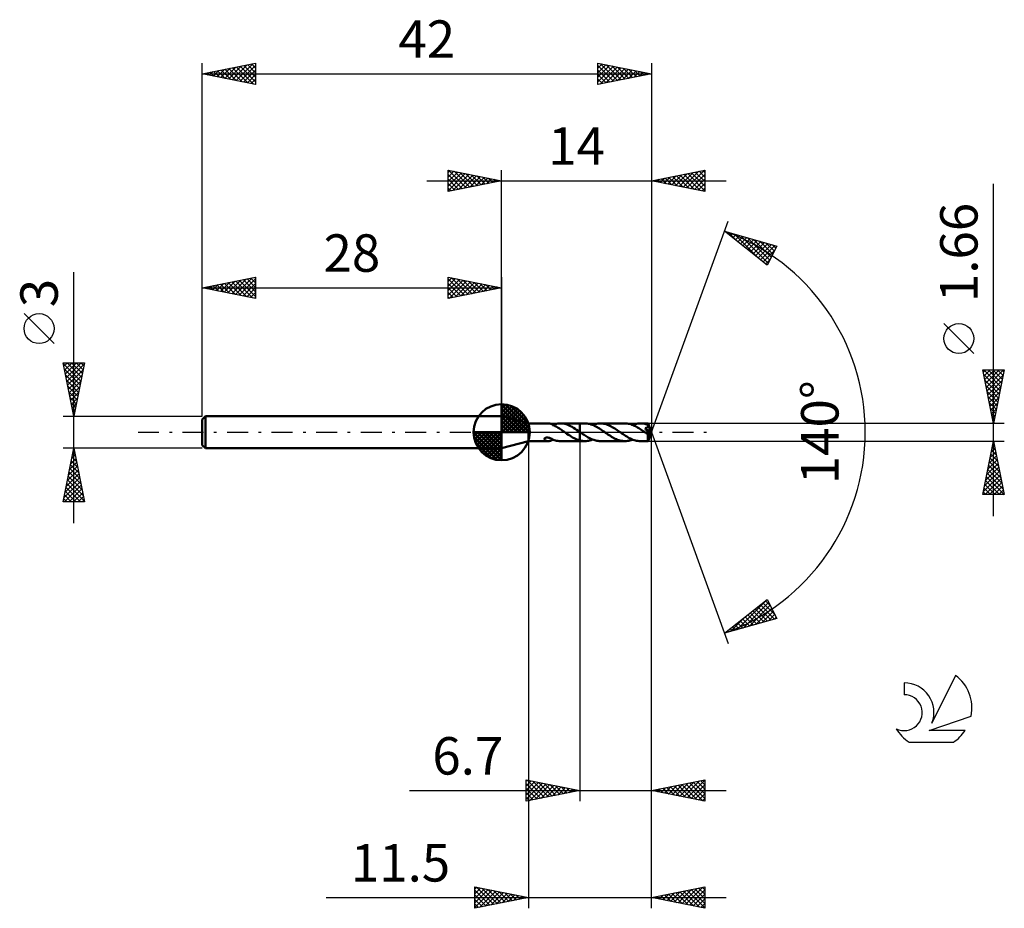
# Model space of a CAD drawing. Units: millimetres. Extents: x -17.1 to 75, y -44.5 to 38.6.
import ezdxf
from ezdxf.enums import TextEntityAlignment as Align

# ---------------------------------------------------------------- set-up
doc = ezdxf.new("R2010")
doc.units = ezdxf.units.MM
doc.header["$LTSCALE"] = 4.9
doc.linetypes.add('LONGDASH_DASH', pattern=[0.85, 0.4, -0.2, 0.05, -0.2])
for name, color, linetype in [('1', 4, 'CONTINUOUS'), ('2', 7, 'CONTINUOUS'), ('4', 2, 'LONGDASH_DASH'), ('CUT', 1, 'CONTINUOUS'), ('NOCUT', 7, 'CONTINUOUS'), ('SK1', 4, 'CONTINUOUS'), ('SK2', 7, 'CONTINUOUS'), ('SK4', 2, 'LONGDASH_DASH'), ('SK6', 5, 'CONTINUOUS')]:
    doc.layers.add(name, color=color, linetype=linetype)
doc.styles.get("Standard").update_dxf_attribs({"font": 'Monospac821 BT'})

msp = doc.modelspace()

# ---------------------------------------------------------------- linework, layer by layer
at = {"layer": '1', "color": 4, "linetype": 'CONTINUOUS', "lineweight": 50}
for p, q in [((30.5, 0.83), (28, 1.5)), ((28, -1.5), (28, 1.5)), ((30.5, 0.83), (32.355, 0.83)), ((30.5, -0.83), (30.5, 0.83)), ((32.394, 0.829), (32.361, 0.83)), ((32.426, 0.826), (32.394, 0.829)), ((32.459, 0.822), (32.426, 0.826)), ((32.491, 0.816), (32.459, 0.822)), ((32.523, 0.809), (32.491, 0.816)), ((32.556, 0.8), (32.523, 0.809)), ((32.588, 0.789), (32.556, 0.8)), ((32.619, 0.777), (32.588, 0.789)), ((32.65, 0.765), (32.619, 0.777)), ((32.681, 0.751), (32.65, 0.765)), ((32.711, 0.736), (32.681, 0.751)), ((32.741, 0.721), (32.711, 0.736)), ((32.771, 0.705), (32.741, 0.721)), ((32.8, 0.688), (32.771, 0.705)), ((32.8, 0.666), (32.8, 0.688)), ((32.8, 0.676), (32.801, 0.676)), ((32.9, 0.622), (32.8, 0.666)), ((32.801, 0.676), (32.801, 0.677)), ((32.801, 0.677), (32.802, 0.677)), ((32.801, 0.677), (32.801, 0.677)), ((32.802, 0.7), (32.915, 0.739)), ((32.802, 0.694), (32.802, 0.7)), ((32.802, 0.688), (32.802, 0.694)), ((32.802, 0.682), (32.802, 0.688)), ((32.802, 0.676), (32.802, 0.682)), ((32.802, 0.677), (32.802, 0.677)), ((32.802, 0.677), (32.802, 0.677)), ((32.802, 0.671), (32.802, 0.676)), ((32.802, 0.665), (32.802, 0.671)), ((32.999, 0.573), (32.9, 0.622)), ((32.915, 0.739), (33.027, 0.771)), ((33.098, 0.521), (32.999, 0.573)), ((33.027, 0.771), (33.138, 0.797)), ((33.196, 0.465), (33.098, 0.521)), ((33.138, 0.797), (33.251, 0.815)), ((33.296, 0.406), (33.196, 0.465)), ((33.251, 0.815), (33.365, 0.826)), ((33.397, 0.344), (33.296, 0.406)), ((33.365, 0.826), (33.479, 0.83)), ((33.5, 0.279), (33.397, 0.344)), ((33.477, 0.83), (35.299, 0.83)), ((33.621, 0.824), (33.479, 0.83)), ((33.602, 0.211), (33.5, 0.279)), ((33.703, 0.142), (33.602, 0.211)), ((33.76, 0.807), (33.621, 0.824)), ((33.803, 0.072), (33.703, 0.142)), ((33.898, 0.778), (33.76, 0.807)), ((33.905, 0), (33.803, 0.072)), ((34.038, 0.739), (33.898, 0.778)), ((33.917, -0.008), (33.905, 0)), ((34.178, 0.69), (34.038, 0.739)), ((34.317, 0.632), (34.178, 0.69)), ((34.453, 0.566), (34.317, 0.632)), ((34.589, 0.493), (34.453, 0.566)), ((34.727, 0.412), (34.589, 0.493)), ((34.866, 0.327), (34.727, 0.412)), ((35.004, 0.237), (34.866, 0.327)), ((35.141, 0.143), (35.004, 0.237)), ((35.277, 0.048), (35.141, 0.143)), ((35.281, 0.045), (35.277, 0.048)), ((35.285, 0.043), (35.281, 0.045)), ((35.288, 0.04), (35.285, 0.043)), ((35.292, 0.038), (35.288, 0.04)), ((35.299, 0.033), (35.292, 0.038)), ((35.299, 0.83), (35.3, 0.831)), ((35.299, 0.033), (35.299, 0.83)), ((35.299, 0.032), (35.299, 0.033)), ((35.3, 0.032), (35.299, 0.032)), ((35.777, 0.831), (35.3, 0.831)), ((35.3, -0.831), (35.3, 0.831)), ((35.401, -0.038), (35.3, 0.033)), ((35.3, 0.032), (35.3, 0.032)), ((35.3, 0.032), (35.3, 0.032)), ((35.3, 0.032), (35.3, 0.032)), ((35.89, 0.827), (35.777, 0.831)), ((36.004, 0.816), (35.89, 0.827)), ((36.118, 0.797), (36.004, 0.816)), ((36.234, 0.771), (36.118, 0.797)), ((36.347, 0.738), (36.234, 0.771)), ((36.46, 0.698), (36.347, 0.738)), ((36.574, 0.651), (36.46, 0.698)), ((36.498, 0.683), (36.616, 0.727)), ((36.688, 0.598), (36.574, 0.651)), ((36.616, 0.727), (36.735, 0.764)), ((36.804, 0.54), (36.688, 0.598)), ((36.735, 0.764), (36.857, 0.793)), ((36.92, 0.477), (36.804, 0.54)), ((36.857, 0.793), (36.979, 0.814)), ((37.035, 0.409), (36.92, 0.477)), ((36.979, 0.814), (37.099, 0.826)), ((37.148, 0.338), (37.035, 0.409)), ((37.099, 0.826), (37.218, 0.831)), ((37.261, 0.264), (37.148, 0.338)), ((37.33, 0.827), (37.218, 0.831)), ((39.517, 0.83), (37.218, 0.831)), ((37.375, 0.187), (37.261, 0.264)), ((37.443, 0.816), (37.33, 0.827)), ((37.491, 0.109), (37.375, 0.187)), ((37.557, 0.797), (37.443, 0.816)), ((37.606, 0.029), (37.491, 0.109)), ((37.67, 0.772), (37.557, 0.797)), ((37.72, -0.05), (37.606, 0.029)), ((37.782, 0.74), (37.67, 0.772)), ((37.893, 0.701), (37.782, 0.74)), ((38.004, 0.656), (37.893, 0.701)), ((38.117, 0.605), (38.004, 0.656)), ((38.231, 0.548), (38.117, 0.605)), ((38.344, 0.487), (38.231, 0.548)), ((38.457, 0.421), (38.344, 0.487)), ((38.569, 0.351), (38.457, 0.421)), ((38.681, 0.279), (38.569, 0.351)), ((38.793, 0.203), (38.681, 0.279)), ((38.907, 0.127), (38.793, 0.203)), ((39.019, 0.05), (38.907, 0.127)), ((39.134, -0.031), (39.019, 0.05)), ((39.63, 0.827), (39.517, 0.83)), ((39.742, 0.816), (39.63, 0.827)), ((39.853, 0.798), (39.742, 0.816)), ((39.963, 0.773), (39.853, 0.798)), ((40.072, 0.741), (39.963, 0.773)), ((40.184, 0.703), (40.072, 0.741)), ((40.293, 0.661), (40.184, 0.703)), ((40.238, 0.683), (40.359, 0.727)), ((40.399, 0.614), (40.293, 0.661)), ((40.359, 0.727), (40.479, 0.763)), ((40.502, 0.563), (40.399, 0.614)), ((40.479, 0.763), (40.599, 0.792)), ((40.605, 0.507), (40.502, 0.563)), ((40.599, 0.792), (40.719, 0.813)), ((40.709, 0.447), (40.605, 0.507)), ((40.814, 0.384), (40.709, 0.447)), ((40.719, 0.813), (40.839, 0.826)), ((40.921, 0.317), (40.814, 0.384)), ((40.839, 0.826), (40.96, 0.83)), ((41.03, 0.247), (40.921, 0.317)), ((41.064, 0.827), (40.96, 0.83)), ((41.69, 0.83), (40.96, 0.83)), ((41.138, 0.174), (41.03, 0.247)), ((41.168, 0.818), (41.064, 0.827)), ((41.244, 0.1), (41.138, 0.174)), ((41.27, 0.802), (41.168, 0.818)), ((41.35, 0.026), (41.244, 0.1)), ((41.374, 0.78), (41.27, 0.802)), ((41.457, -0.049), (41.35, 0.026)), ((41.477, 0.752), (41.374, 0.78)), ((41.409, 0.384), (41.443, 0.39)), ((41.438, 0.343), (41.409, 0.384)), ((41.958, -0.03), (41.409, 0.384)), ((41.466, 0.303), (41.438, 0.343)), ((41.443, 0.39), (41.475, 0.397)), ((41.494, 0.264), (41.466, 0.303)), ((41.475, 0.397), (41.506, 0.406)), ((41.581, 0.719), (41.477, 0.752)), ((41.52, 0.225), (41.494, 0.264)), ((41.506, 0.406), (41.535, 0.415)), ((41.545, 0.188), (41.52, 0.225)), ((41.535, 0.415), (41.563, 0.426)), ((41.569, 0.153), (41.545, 0.188)), ((41.563, 0.426), (41.587, 0.437)), ((41.592, 0.119), (41.569, 0.153)), ((41.685, 0.681), (41.581, 0.719)), ((41.587, 0.437), (41.608, 0.448)), ((41.613, 0.087), (41.592, 0.119)), ((41.608, 0.448), (41.624, 0.459)), ((41.632, 0.056), (41.613, 0.087)), ((41.624, 0.459), (41.636, 0.468)), ((41.65, 0.027), (41.632, 0.056)), ((41.636, 0.468), (41.646, 0.476)), ((41.646, 0.476), (41.653, 0.484)), ((41.667, 0), (41.65, 0.027)), ((41.653, 0.484), (41.66, 0.492)), ((41.66, 0.492), (41.667, 0.5)), ((41.667, 0.5), (41.673, 0.508)), ((41.673, 0.508), (41.678, 0.517)), ((41.678, 0.517), (41.683, 0.527)), ((41.683, 0.527), (41.687, 0.536)), ((41.688, 0.671), (41.685, 0.681)), ((41.687, 0.536), (41.69, 0.546)), ((41.691, 0.66), (41.688, 0.671)), ((41.691, 0.83), (41.69, 0.83)), ((41.69, 0.83), (41.69, 0.83)), ((41.69, 0.546), (41.693, 0.556)), ((41.691, 0.829), (41.691, 0.83)), ((41.691, 0.83), (41.691, 0.83)), ((41.691, 0.83), (41.691, 0.83)), ((41.692, 0.826), (41.691, 0.829)), ((42, 0), (41.691, 0.829)), ((41.691, 0.829), (41.691, 0.829)), ((41.693, 0.65), (41.691, 0.66)), ((41.691, -0.829), (42, 0)), ((41.693, 0.821), (41.692, 0.826)), ((41.693, 0.814), (41.693, 0.821)), ((41.694, 0.805), (41.693, 0.814)), ((41.695, 0.639), (41.693, 0.65)), ((41.693, 0.556), (41.695, 0.566)), ((41.695, 0.795), (41.694, 0.805)), ((41.696, 0.782), (41.695, 0.795)), ((41.697, 0.628), (41.695, 0.639)), ((41.695, 0.566), (41.697, 0.576)), ((41.696, 0.768), (41.696, 0.782)), ((41.697, 0.753), (41.696, 0.768)), ((41.698, 0.736), (41.697, 0.753)), ((41.698, 0.618), (41.697, 0.628)), ((41.697, 0.576), (41.698, 0.587)), ((42, 0), (41.698, 0.736)), ((41.698, 0.68), (41.698, 0.736)), ((41.821, 0.375), (41.698, 0.68)), ((41.698, 0.607), (41.698, 0.618)), ((41.698, 0.597), (41.698, 0.607)), ((41.698, 0.587), (41.698, 0.597)), ((41.875, 0.238), (41.821, 0.375)), ((41.905, 0.159), (41.875, 0.238)), ((41.924, 0.107), (41.905, 0.159)), ((41.936, 0.07), (41.924, 0.107)), ((41.945, 0.041), (41.936, 0.07)), ((41.951, 0.018), (41.945, 0.041)), ((41.951, 0.01), (41.949, 0.018)), ((42, 0), (41.949, 0.018)), ((41.949, 0.018), (41.951, 0.018)), ((42, 0), (41.951, 0.018)), ((41.953, 0.003), (41.951, 0.01)), ((41.954, -0.004), (41.953, 0.003)), ((28, -1.5), (30.5, -0.83)), ((30.5, -0.83), (32.355, -0.83)), ((31.991, -0.638), (31.994, -0.619)), ((31.992, -0.657), (31.991, -0.638)), ((31.997, -0.676), (31.992, -0.657)), ((31.994, -0.619), (32.001, -0.6)), ((32.006, -0.696), (31.997, -0.676)), ((32.001, -0.6), (32.013, -0.582)), ((32.02, -0.714), (32.006, -0.696)), ((32.013, -0.582), (32.03, -0.564)), ((32.036, -0.731), (32.02, -0.714)), ((32.03, -0.564), (32.05, -0.549)), ((32.055, -0.747), (32.036, -0.731)), ((32.05, -0.549), (32.073, -0.535)), ((32.075, -0.761), (32.055, -0.747)), ((32.073, -0.535), (32.098, -0.524)), ((32.098, -0.773), (32.075, -0.761)), ((32.098, -0.524), (32.126, -0.514)), ((32.123, -0.785), (32.098, -0.773)), ((32.149, -0.796), (32.123, -0.785)), ((32.126, -0.514), (32.156, -0.507)), ((32.178, -0.805), (32.149, -0.796)), ((32.156, -0.507), (32.189, -0.501)), ((32.207, -0.813), (32.178, -0.805)), ((32.189, -0.501), (32.225, -0.498)), ((32.238, -0.819), (32.207, -0.813)), ((32.225, -0.498), (32.263, -0.498)), ((32.268, -0.824), (32.238, -0.819)), ((32.303, -0.5), (32.263, -0.498)), ((32.299, -0.828), (32.268, -0.824)), ((32.33, -0.83), (32.299, -0.828)), ((32.346, -0.505), (32.303, -0.5)), ((32.361, -0.83), (32.33, -0.83)), ((32.39, -0.513), (32.346, -0.505)), ((32.361, -0.83), (32.394, -0.829)), ((32.435, -0.523), (32.39, -0.513)), ((32.394, -0.829), (32.426, -0.826)), ((32.426, -0.826), (32.459, -0.822)), ((32.481, -0.537), (32.435, -0.523)), ((32.459, -0.822), (32.491, -0.816)), ((32.527, -0.552), (32.481, -0.537)), ((32.491, -0.816), (32.523, -0.809)), ((32.523, -0.809), (32.556, -0.8)), ((32.573, -0.57), (32.527, -0.552)), ((32.556, -0.8), (32.588, -0.789)), ((32.62, -0.59), (32.573, -0.57)), ((32.588, -0.789), (32.619, -0.777)), ((32.619, -0.777), (32.65, -0.765)), ((32.666, -0.611), (32.62, -0.59)), ((32.65, -0.765), (32.681, -0.751)), ((32.712, -0.632), (32.666, -0.611)), ((32.681, -0.751), (32.711, -0.736)), ((32.711, -0.736), (32.741, -0.721)), ((32.757, -0.655), (32.712, -0.632)), ((32.741, -0.721), (32.771, -0.705)), ((32.802, -0.677), (32.757, -0.655)), ((32.771, -0.705), (32.8, -0.688)), ((32.8, -0.678), (32.8, -0.676)), ((32.8, -0.68), (32.8, -0.678)), ((32.8, -0.682), (32.8, -0.68)), ((32.8, -0.684), (32.8, -0.682)), ((32.8, -0.686), (32.8, -0.684)), ((32.8, -0.688), (32.8, -0.686)), ((32.802, -0.7), (32.802, -0.677)), ((32.915, -0.739), (32.802, -0.7)), ((33.027, -0.771), (32.915, -0.739)), ((33.138, -0.797), (33.027, -0.771)), ((33.251, -0.815), (33.138, -0.797)), ((33.365, -0.826), (33.251, -0.815)), ((33.479, -0.83), (33.365, -0.826)), ((33.477, -0.83), (35.299, -0.83)), ((33.928, -0.016), (33.917, -0.008)), ((33.94, -0.024), (33.928, -0.016)), ((33.951, -0.032), (33.94, -0.024)), ((33.963, -0.04), (33.951, -0.032)), ((33.974, -0.048), (33.963, -0.04)), ((34.109, -0.14), (33.974, -0.048)), ((34.243, -0.23), (34.109, -0.14)), ((34.375, -0.318), (34.243, -0.23)), ((34.507, -0.401), (34.375, -0.318)), ((34.639, -0.48), (34.507, -0.401)), ((34.773, -0.552), (34.639, -0.48)), ((34.906, -0.617), (34.773, -0.552)), ((35.037, -0.674), (34.906, -0.617)), ((35.168, -0.724), (35.037, -0.674)), ((35.299, -0.764), (35.168, -0.724)), ((35.299, -0.765), (35.299, -0.764)), ((35.299, -0.83), (35.299, -0.764)), ((35.3, -0.765), (35.299, -0.765)), ((35.3, -0.831), (35.299, -0.83)), ((35.3, -0.765), (35.3, -0.765)), ((35.3, -0.765), (35.3, -0.765)), ((35.3, -0.765), (35.3, -0.765)), ((35.368, -0.783), (35.3, -0.766)), ((35.3, -0.831), (35.777, -0.831)), ((35.436, -0.797), (35.368, -0.783)), ((35.503, -0.108), (35.401, -0.038)), ((35.505, -0.809), (35.436, -0.797)), ((35.605, -0.177), (35.503, -0.108)), ((35.573, -0.819), (35.505, -0.809)), ((35.641, -0.826), (35.573, -0.819)), ((35.706, -0.245), (35.605, -0.177)), ((35.709, -0.83), (35.641, -0.826)), ((35.806, -0.311), (35.706, -0.245)), ((35.777, -0.831), (35.709, -0.83)), ((35.777, -0.831), (35.896, -0.827)), ((35.905, -0.375), (35.806, -0.311)), ((35.896, -0.827), (36.016, -0.814)), ((36.004, -0.436), (35.905, -0.375)), ((36.104, -0.493), (36.004, -0.436)), ((36.016, -0.814), (36.137, -0.793)), ((36.205, -0.548), (36.104, -0.493)), ((36.137, -0.793), (36.259, -0.764)), ((36.307, -0.598), (36.205, -0.548)), ((36.259, -0.764), (36.379, -0.727)), ((36.407, -0.645), (36.307, -0.598)), ((36.379, -0.727), (36.498, -0.683)), ((36.507, -0.687), (36.407, -0.645)), ((36.608, -0.724), (36.507, -0.687)), ((36.709, -0.756), (36.608, -0.724)), ((36.811, -0.783), (36.709, -0.756)), ((36.913, -0.804), (36.811, -0.783)), ((37.016, -0.819), (36.913, -0.804)), ((37.117, -0.828), (37.016, -0.819)), ((37.218, -0.831), (37.117, -0.828)), ((37.218, -0.831), (39.517, -0.83)), ((37.831, -0.127), (37.72, -0.05)), ((37.941, -0.203), (37.831, -0.127)), ((38.052, -0.278), (37.941, -0.203)), ((38.165, -0.35), (38.052, -0.278)), ((38.279, -0.42), (38.165, -0.35)), ((38.392, -0.486), (38.279, -0.42)), ((38.503, -0.547), (38.392, -0.486)), ((38.614, -0.603), (38.503, -0.547)), ((38.726, -0.654), (38.614, -0.603)), ((38.84, -0.7), (38.726, -0.654)), ((38.954, -0.739), (38.84, -0.7)), ((39.067, -0.771), (38.954, -0.739)), ((39.178, -0.797), (39.067, -0.771)), ((39.247, -0.11), (39.134, -0.031)), ((39.29, -0.815), (39.178, -0.797)), ((39.361, -0.189), (39.247, -0.11)), ((39.403, -0.827), (39.29, -0.815)), ((39.475, -0.265), (39.361, -0.189)), ((39.517, -0.83), (39.403, -0.827)), ((39.591, -0.34), (39.475, -0.265)), ((39.517, -0.83), (39.639, -0.826)), ((39.707, -0.411), (39.591, -0.34)), ((39.639, -0.826), (39.76, -0.813)), ((39.821, -0.478), (39.707, -0.411)), ((39.76, -0.813), (39.879, -0.792)), ((39.934, -0.541), (39.821, -0.478)), ((39.879, -0.792), (39.998, -0.763)), ((40.047, -0.599), (39.934, -0.541)), ((39.998, -0.763), (40.117, -0.727)), ((40.161, -0.651), (40.047, -0.599)), ((40.117, -0.727), (40.238, -0.683)), ((40.277, -0.697), (40.161, -0.651)), ((40.393, -0.737), (40.277, -0.697)), ((40.507, -0.771), (40.393, -0.737)), ((40.619, -0.796), (40.507, -0.771)), ((40.732, -0.815), (40.619, -0.796)), ((40.845, -0.826), (40.732, -0.815)), ((40.96, -0.83), (40.845, -0.826)), ((40.96, -0.83), (41.69, -0.83)), ((41.468, -0.057), (41.457, -0.049)), ((41.479, -0.064), (41.468, -0.057)), ((41.49, -0.072), (41.479, -0.064)), ((41.501, -0.079), (41.49, -0.072)), ((41.512, -0.087), (41.501, -0.079)), ((41.523, -0.094), (41.512, -0.087)), ((41.537, -0.104), (41.523, -0.094)), ((41.553, -0.114), (41.537, -0.104)), ((41.569, -0.124), (41.553, -0.114)), ((41.585, -0.134), (41.569, -0.124)), ((41.602, -0.143), (41.585, -0.134)), ((41.619, -0.152), (41.602, -0.143)), ((41.636, -0.161), (41.619, -0.152)), ((41.653, -0.168), (41.636, -0.161)), ((41.669, -0.175), (41.653, -0.168)), ((41.682, -0.026), (41.667, 0)), ((41.685, -0.18), (41.669, -0.175)), ((41.681, -0.335), (41.682, -0.283)), ((41.681, -0.385), (41.681, -0.335)), ((41.681, -0.432), (41.681, -0.385)), ((41.682, -0.479), (41.681, -0.432)), ((41.695, -0.05), (41.682, -0.026)), ((41.682, -0.23), (41.958, -0.03)), ((41.682, -0.283), (41.682, -0.229)), ((41.682, -0.524), (41.682, -0.479)), ((41.682, -0.567), (41.682, -0.524)), ((41.682, -0.608), (41.682, -0.567)), ((41.683, -0.646), (41.682, -0.608)), ((41.683, -0.68), (41.683, -0.646)), ((41.684, -0.711), (41.683, -0.68)), ((41.684, -0.739), (41.684, -0.711)), ((41.685, -0.763), (41.684, -0.739)), ((41.7, -0.184), (41.685, -0.18)), ((41.686, -0.783), (41.685, -0.763)), ((41.687, -0.799), (41.686, -0.783)), ((41.687, -0.812), (41.687, -0.799)), ((41.688, -0.822), (41.687, -0.812)), ((41.689, -0.828), (41.688, -0.822)), ((41.69, -0.83), (41.689, -0.828)), ((41.69, -0.83), (41.691, -0.83)), ((41.69, -0.83), (41.69, -0.83)), ((41.691, -0.83), (41.691, -0.829)), ((41.691, -0.829), (41.691, -0.829)), ((41.691, -0.83), (41.691, -0.83)), ((41.691, -0.83), (41.691, -0.83)), ((41.707, -0.072), (41.695, -0.05)), ((41.713, -0.185), (41.7, -0.184)), ((41.716, -0.092), (41.707, -0.072)), ((41.713, -0.185), (41.724, -0.183)), ((41.724, -0.11), (41.716, -0.092)), ((41.731, -0.127), (41.724, -0.11)), ((41.724, -0.183), (41.732, -0.177)), ((41.735, -0.142), (41.731, -0.127)), ((41.732, -0.177), (41.736, -0.168)), ((41.737, -0.156), (41.735, -0.142)), ((41.736, -0.168), (41.737, -0.156)), ((41.955, -0.011), (41.954, -0.004)), ((41.956, -0.018), (41.955, -0.011)), ((41.957, -0.024), (41.956, -0.018)), ((41.958, -0.03), (41.957, -0.024))]:
    msp.add_line(p, q, dxfattribs=at)
for centre, major_axis, ratio, start_param, end_param in [((40.871, 0.001), (-8.327, 0.41), 0.086691, 4.617231, 4.618751), ((42, 0), (-1.012, 0.774), 0.296086, 1.315552, 1.481907)]:
    msp.add_ellipse(centre, major_axis=major_axis, ratio=ratio, start_param=start_param, end_param=end_param, dxfattribs=at)
at = {"layer": '2', "color": 7, "linetype": 'CONTINUOUS', "lineweight": 25}
for p, q in [((23, 22.5), (23, 24.5)), ((23, 24.5), (28, 23.5)), ((23, 24.274), (23.188, 24.462)), ((23, 23.85), (23.542, 24.392)), ((23, 23.426), (23.895, 24.321)), ((23, 23.001), (24.249, 24.25)), ((23, 22.577), (24.602, 24.18)), ((23, 24.092), (24.327, 22.765)), ((23.02, 24.496), (24.68, 22.836)), ((23.434, 22.587), (24.956, 24.109)), ((23.551, 24.39), (25.034, 22.907)), ((23.964, 22.693), (25.309, 24.038)), ((24.081, 24.284), (25.387, 22.977)), ((24.495, 22.799), (25.663, 23.967)), ((24.611, 24.178), (25.741, 23.048)), ((25.142, 24.072), (26.094, 23.119)), ((25.672, 23.966), (26.448, 23.19)), ((28, 1.5), (28, 24.5)), ((42, 24.5), (42, 0)), ((42, 23.5), (47, 24.5)), ((43.553, 23.189), (44.329, 23.966)), ((43.906, 23.119), (44.859, 24.072)), ((44.26, 23.048), (45.39, 24.178)), ((44.338, 23.968), (45.506, 22.799)), ((44.613, 22.977), (45.92, 24.284)), ((44.691, 24.038), (46.037, 22.693)), ((44.967, 22.907), (46.45, 24.39)), ((45.045, 24.109), (46.567, 22.587)), ((45.32, 22.836), (46.981, 24.496)), ((45.398, 24.18), (47, 22.578)), ((45.674, 22.765), (47, 24.091)), ((45.752, 24.25), (47, 23.002)), ((46.105, 24.321), (47, 23.426)), ((46.459, 24.392), (47, 23.851)), ((46.812, 24.462), (47, 24.275)), ((47, 24.5), (47, 22.5)), ((21, 23.5), (49, 23.5)), ((23, 23.668), (23.973, 22.695)), ((28, 23.5), (23, 22.5)), ((23, 23.243), (23.619, 22.624)), ((25.025, 22.905), (26.017, 23.897)), ((25.555, 23.011), (26.37, 23.826)), ((26.086, 23.117), (26.724, 23.755)), ((26.202, 23.86), (26.801, 23.26)), ((26.616, 23.223), (27.077, 23.685)), ((26.732, 23.754), (27.155, 23.331)), ((27.146, 23.329), (27.431, 23.614)), ((27.263, 23.647), (27.509, 23.402)), ((27.677, 23.435), (27.784, 23.543)), ((27.793, 23.541), (27.862, 23.472)), ((47, 22.5), (42, 23.5)), ((42.138, 23.472), (42.208, 23.542)), ((42.216, 23.543), (42.324, 23.435)), ((42.492, 23.402), (42.738, 23.648)), ((42.57, 23.614), (42.855, 23.329)), ((42.846, 23.331), (43.268, 23.754)), ((42.923, 23.685), (43.385, 23.223)), ((43.199, 23.26), (43.799, 23.86)), ((43.277, 23.755), (43.915, 23.117)), ((43.63, 23.826), (44.446, 23.011)), ((43.984, 23.897), (44.976, 22.905)), ((46.028, 22.694), (47, 23.667)), ((46.381, 22.624), (47, 23.243)), ((74, -7.83), (74, 23.23)), ((23, 22.819), (23.266, 22.553)), ((46.735, 22.553), (47, 22.818)), ((42, 0), (49.182, 19.734)), ((48.84, 18.794), (53.745, 17.399)), ((52.831, 15.62), (48.84, 18.794)), ((48.908, 18.74), (48.934, 18.767)), ((49.144, 18.552), (49.265, 18.673)), ((49.185, 18.696), (50.044, 17.837)), ((49.38, 18.365), (49.595, 18.579)), ((49.617, 18.177), (49.925, 18.485)), ((49.778, 18.527), (52.115, 16.19)), ((49.853, 17.989), (50.256, 18.391)), ((50.089, 17.801), (50.586, 18.298)), ((50.326, 17.613), (50.916, 18.204)), ((50.371, 18.359), (52.926, 15.804)), ((50.562, 17.425), (51.247, 18.11)), ((50.798, 17.237), (51.577, 18.016)), ((50.963, 18.19), (53.07, 16.084)), ((51.035, 17.049), (51.907, 17.922)), ((51.271, 16.861), (52.238, 17.828)), ((51.507, 16.673), (52.568, 17.734)), ((51.556, 18.022), (53.214, 16.364)), ((51.744, 16.485), (52.898, 17.64)), ((51.98, 16.297), (53.229, 17.546)), ((52.149, 17.853), (53.357, 16.645)), ((52.742, 17.685), (53.501, 16.925)), ((53.335, 17.516), (53.645, 17.205)), ((52.216, 16.109), (53.559, 17.452)), ((52.453, 15.921), (53.549, 17.018)), ((53.745, 17.399), (52.831, 15.62)), ((52.689, 15.734), (53.101, 16.146)), ((72.15, 7.355), (69.35, 10.155)), ((74, 0.83), (73, 5.83)), ((73, 5.83), (75, 5.83)), ((73.04, 5.629), (73.242, 5.83)), ((73.082, 5.83), (74.68, 4.231)), ((73.111, 5.275), (73.666, 5.83)), ((73.182, 4.922), (74.09, 5.83)), ((73.252, 4.568), (74.514, 5.83)), ((73.323, 4.214), (74.939, 5.83)), ((73.506, 5.83), (74.751, 4.585)), ((73.93, 5.83), (74.822, 4.939)), ((75, 5.83), (74, 0.83)), ((74.354, 5.83), (74.892, 5.292)), ((74.779, 5.83), (74.963, 5.646)), ((73.086, 5.402), (74.61, 3.878)), ((73.192, 4.871), (74.539, 3.524)), ((73.394, 3.861), (74.909, 5.376)), ((73.465, 3.507), (74.803, 4.846)), ((73.298, 4.341), (74.468, 3.171)), ((73.404, 3.811), (74.397, 2.817)), ((73.535, 3.154), (74.697, 4.316)), ((73.606, 2.8), (74.591, 3.785)), ((73.51, 3.28), (74.327, 2.464)), ((73.677, 2.447), (74.485, 3.255)), ((73.616, 2.75), (74.256, 2.11)), ((73.722, 2.22), (74.185, 1.757)), ((73.747, 2.093), (74.379, 2.725)), ((73.818, 1.74), (74.273, 2.194)), ((73.828, 1.689), (74.115, 1.403)), ((73.889, 1.386), (74.167, 1.664)), ((73.934, 1.159), (74.044, 1.049)), ((73.959, 1.033), (74.061, 1.134)), ((75, 0.83), (41.698, 0.83)), ((42, -34.5), (42, 0)), ((42, -44.5), (42, 0)), ((42, 0), (49.182, -19.734)), ((30.5, -0.83), (30.5, -44.5)), ((35.3, -0.83), (35.3, -34.5)), ((41.698, -0.83), (75, -0.83)), ((73, -5.83), (74, -0.83)), ((74, -0.83), (75, -5.83)), ((73.797, -1.843), (74.135, -1.505)), ((73.826, -1.702), (74.262, -2.138)), ((73.896, -1.349), (74.156, -1.608)), ((73.903, -1.313), (74.064, -1.152)), ((73.967, -0.995), (74.05, -1.078)), ((73.479, -3.434), (74.347, -2.566)), ((73.585, -2.904), (74.276, -2.212)), ((73.684, -2.409), (74.474, -3.199)), ((73.691, -2.373), (74.206, -1.859)), ((73.755, -2.056), (74.368, -2.669)), ((73.161, -5.025), (74.559, -3.627)), ((73.267, -4.495), (74.489, -3.273)), ((73.373, -3.964), (74.418, -2.92)), ((73.472, -3.47), (74.792, -4.79)), ((73.543, -3.116), (74.686, -4.259)), ((73.613, -2.763), (74.58, -3.729)), ((73.055, -5.555), (74.63, -3.98)), ((73.204, -5.83), (74.701, -4.334)), ((73.26, -4.531), (74.559, -5.83)), ((73.331, -4.177), (74.984, -5.83)), ((73.401, -3.823), (74.898, -5.32)), ((73.118, -5.238), (73.711, -5.83)), ((73.189, -4.884), (74.135, -5.83)), ((73.629, -5.83), (74.771, -4.687)), ((74.053, -5.83), (74.842, -5.041)), ((74.477, -5.83), (74.913, -5.394)), ((75, -5.83), (73, -5.83)), ((73.048, -5.591), (73.287, -5.83)), ((74.902, -5.83), (74.984, -5.748)), ((48.84, -18.794), (52.831, -15.62)), ((49.978, -18.47), (52.815, -15.633)), ((52.831, -15.62), (53.745, -17.399)), ((50.571, -18.302), (52.974, -15.898)), ((51.164, -18.133), (53.118, -16.179)), ((51.718, -16.506), (52.863, -17.65)), ((51.756, -17.965), (53.262, -16.459)), ((51.954, -16.318), (53.193, -17.556)), ((52.191, -16.13), (53.523, -17.462)), ((52.427, -15.942), (53.598, -17.112)), ((52.663, -15.754), (53.15, -16.24)), ((53.745, -17.399), (48.84, -18.794)), ((49.385, -18.639), (50.744, -17.28)), ((50.536, -17.445), (51.211, -18.12)), ((50.773, -17.257), (51.541, -18.026)), ((51.009, -17.069), (51.872, -17.932)), ((51.245, -16.881), (52.202, -17.838)), ((51.482, -16.694), (52.532, -17.744)), ((52.349, -17.796), (53.406, -16.739)), ((52.942, -17.628), (53.55, -17.02)), ((53.535, -17.459), (53.694, -17.3)), ((49.355, -18.385), (49.559, -18.589)), ((49.591, -18.197), (49.89, -18.496)), ((49.827, -18.009), (50.22, -18.402)), ((50.064, -17.821), (50.55, -18.308)), ((50.3, -17.633), (50.881, -18.214)), ((48.882, -18.761), (48.899, -18.777)), ((49.118, -18.573), (49.229, -18.683)), ((30.3, -34.5), (30.3, -32.5)), ((30.3, -32.5), (35.3, -33.5)), ((30.3, -32.614), (30.395, -32.519)), ((30.3, -33.038), (30.749, -32.59)), ((30.3, -33.463), (31.102, -32.66)), ((30.3, -33.887), (31.456, -32.731)), ((30.3, -34.311), (31.809, -32.802)), ((30.3, -32.863), (31.664, -34.227)), ((30.376, -32.515), (32.017, -34.157)), ((30.594, -34.441), (32.163, -32.873)), ((30.906, -32.621), (32.371, -34.086)), ((31.125, -34.335), (32.516, -32.943)), ((31.437, -32.727), (32.724, -34.015)), ((31.655, -34.229), (32.87, -33.014)), ((31.967, -32.833), (33.078, -33.944)), ((32.185, -34.123), (33.224, -33.085)), ((32.497, -32.939), (33.432, -33.874)), ((33.028, -33.046), (33.785, -33.803)), ((42, -33.5), (47, -32.5)), ((43.234, -33.747), (43.85, -33.13)), ((43.587, -33.817), (44.381, -33.024)), ((43.795, -33.141), (44.693, -34.039)), ((43.941, -33.888), (44.911, -32.918)), ((44.149, -33.07), (45.223, -34.145)), ((44.294, -33.959), (45.441, -32.812)), ((44.502, -33), (45.753, -34.251)), ((44.648, -34.03), (45.972, -32.706)), ((44.856, -32.929), (46.284, -34.357)), ((45.001, -34.1), (46.502, -32.6)), ((45.209, -32.858), (46.814, -34.463)), ((45.355, -34.171), (47, -32.526)), ((45.563, -32.787), (47, -34.224)), ((45.709, -34.242), (47, -32.95)), ((45.917, -32.717), (47, -33.8)), ((46.27, -32.646), (47, -33.376)), ((46.624, -32.575), (47, -32.952)), ((46.977, -32.505), (47, -32.527)), ((47, -32.5), (47, -34.5)), ((19.375, -33.5), (49, -33.5)), ((30.3, -33.288), (31.31, -34.298)), ((35.3, -33.5), (30.3, -34.5)), ((30.3, -33.712), (30.957, -34.369)), ((32.716, -34.017), (33.577, -33.155)), ((33.246, -33.911), (33.931, -33.226)), ((33.558, -33.152), (34.139, -33.732)), ((33.776, -33.805), (34.284, -33.297)), ((34.088, -33.258), (34.492, -33.662)), ((34.307, -33.699), (34.638, -33.368)), ((34.619, -33.364), (34.846, -33.591)), ((34.837, -33.593), (34.991, -33.438)), ((35.149, -33.47), (35.199, -33.52)), ((47, -34.5), (42, -33.5)), ((42.027, -33.495), (42.041, -33.508)), ((42.173, -33.535), (42.259, -33.448)), ((42.381, -33.424), (42.571, -33.614)), ((42.527, -33.605), (42.79, -33.342)), ((42.735, -33.353), (43.102, -33.72)), ((42.88, -33.676), (43.32, -33.236)), ((43.088, -33.282), (43.632, -33.826)), ((43.442, -33.212), (44.162, -33.932)), ((46.062, -34.312), (47, -33.374)), ((46.416, -34.383), (47, -33.799)), ((30.3, -34.136), (30.603, -34.439)), ((46.769, -34.454), (47, -34.223)), ((25.5, -44.5), (25.5, -42.5)), ((25.5, -42.5), (30.5, -43.5)), ((25.5, -42.723), (25.686, -42.537)), ((25.5, -43.147), (26.039, -42.608)), ((25.5, -43.572), (26.393, -42.679)), ((25.5, -43.996), (26.747, -42.749)), ((25.5, -42.814), (26.905, -44.219)), ((25.5, -44.42), (27.1, -42.82)), ((25.5, -43.238), (26.551, -44.29)), ((25.638, -42.528), (27.258, -44.148)), ((25.93, -44.414), (27.454, -42.891)), ((26.168, -42.634), (27.612, -44.078)), ((26.461, -44.308), (27.807, -42.961)), ((26.698, -42.74), (27.965, -44.007)), ((26.991, -44.202), (28.161, -43.032)), ((27.229, -42.846), (28.319, -43.936)), ((27.521, -44.096), (28.514, -43.103)), ((27.759, -42.952), (28.673, -43.865)), ((28.052, -43.99), (28.868, -43.174)), ((28.289, -43.058), (29.026, -43.795)), ((28.582, -43.884), (29.221, -43.244)), ((28.82, -43.164), (29.38, -43.724)), ((42, -43.5), (47, -42.5)), ((43.082, -43.716), (43.623, -43.175)), ((43.24, -43.252), (43.86, -43.872)), ((43.435, -43.787), (44.153, -43.069)), ((43.594, -43.181), (44.39, -43.978)), ((43.789, -43.858), (44.683, -42.963)), ((43.947, -43.111), (44.921, -44.084)), ((44.142, -43.928), (45.214, -42.857)), ((44.301, -43.04), (45.451, -44.19)), ((44.496, -43.999), (45.744, -42.751)), ((44.654, -42.969), (45.981, -44.296)), ((44.849, -44.07), (46.274, -42.645)), ((45.008, -42.898), (46.512, -44.402)), ((45.203, -44.141), (46.805, -42.539)), ((45.361, -42.828), (47, -44.466)), ((45.557, -44.211), (47, -42.768)), ((45.715, -42.757), (47, -44.042)), ((45.91, -44.282), (47, -43.192)), ((46.068, -42.686), (47, -43.618)), ((46.422, -42.616), (47, -43.194)), ((46.776, -42.545), (47, -42.769)), ((47, -42.5), (47, -44.5)), ((11.6, -43.5), (49, -43.5)), ((30.5, -43.5), (25.5, -44.5)), ((25.5, -43.663), (26.198, -44.36)), ((25.5, -44.087), (25.844, -44.431)), ((29.112, -43.778), (29.575, -43.315)), ((29.35, -43.27), (29.733, -43.653)), ((29.643, -43.671), (29.928, -43.386)), ((29.88, -43.376), (30.087, -43.583)), ((30.173, -43.565), (30.282, -43.456)), ((30.411, -43.482), (30.44, -43.512)), ((47, -44.5), (42, -43.5)), ((42.021, -43.504), (42.032, -43.494)), ((42.179, -43.464), (42.269, -43.554)), ((42.375, -43.575), (42.562, -43.388)), ((42.533, -43.393), (42.799, -43.66)), ((42.728, -43.646), (43.092, -43.282)), ((42.886, -43.323), (43.33, -43.766)), ((46.264, -44.353), (47, -43.616)), ((46.617, -44.423), (47, -44.041)), ((46.971, -44.494), (47, -44.465))]:
    msp.add_line(p, q, dxfattribs=at)
msp.add_circle((70.75, 8.755), 1.4, dxfattribs=at)
msp.add_arc((42, 0), 20, 290, 70, dxfattribs=at)
at = {"layer": '4', "color": 2, "linetype": 'LONGDASH_DASH', "lineweight": 25}
msp.add_line((28, 0), (42, 0), dxfattribs=at)
at = {"layer": 'CUT', "color": 1, "linetype": 'CONTINUOUS', "lineweight": 25}
for p, q in [((41.698, 0.83), (35.3, 0.83)), ((35.3, 0.83), (35.3, 0)), ((35.3, 0), (42, 0)), ((42, 0), (41.698, 0.83))]:
    msp.add_line(p, q, dxfattribs=at)
at = {"layer": 'NOCUT', "color": 7, "linetype": 'CONTINUOUS', "lineweight": 25}
for p, q in [((30.5, 0.83), (28, 1.5)), ((28, 1.5), (28, 0)), ((28, 0), (35.3, 0)), ((35.299, 0.83), (30.5, 0.83)), ((35.3, 0.831), (35.299, 0.83)), ((35.3, 0), (35.3, 0.831)), ((35.3, 0.83), (35.3, 0)), ((35.3, 0.83), (35.3, 0))]:
    msp.add_line(p, q, dxfattribs=at)
at = {"layer": 'SK1', "color": 4, "linetype": 'CONTINUOUS', "lineweight": 50}
for p, q in [((28, 0), (28, 2.625)), ((28, 2.557), (28.066, 2.623)), ((28, 2.186), (28.406, 2.592)), ((28, 2.557), (30.557, 0)), ((28, 1.814), (28.711, 2.526)), ((28, 1.443), (28.988, 2.431)), ((28, 1.072), (29.241, 2.313)), ((28, 2.186), (30.186, 0)), ((28, 0.701), (29.472, 2.172)), ((28, 0.329), (29.684, 2.013)), ((28.323, 2.605), (30.605, 0.323)), ((28.799, 2.5), (30.5, 0.799)), ((29.56, 2.11), (30.11, 1.56)), ((0.3, 1.5), (0, 1.2)), ((0, 1.2), (0, -1.2)), ((28, 1.5), (0.3, 1.5)), ((0.3, 1.5), (0.3, -1.5)), ((28, 1.814), (29.814, 0)), ((28, 1.443), (29.443, 0)), ((28, 1.072), (29.072, 0)), ((28.042, 0), (29.876, 1.834)), ((28.413, 0), (30.05, 1.637)), ((28.784, 0), (30.206, 1.422)), ((29.156, 0), (30.341, 1.185)), ((29.527, 0), (30.455, 0.928)), ((28, 0), (25.375, 0)), ((25.377, -0.066), (25.443, 0)), ((25.408, -0.406), (25.814, 0)), ((25.474, -0.711), (26.186, 0)), ((25.569, -0.988), (26.557, 0)), ((25.687, -1.241), (26.928, 0)), ((25.731, 0), (28, -2.269)), ((25.828, -1.472), (27.299, 0)), ((25.987, -1.684), (27.671, 0)), ((26.102, 0), (28, -1.898)), ((26.473, 0), (28, -1.527)), ((26.844, 0), (28, -1.156)), ((27.216, 0), (28, -0.784)), ((27.587, 0), (28, -0.413)), ((27.958, 0), (28, -0.042)), ((28, 0.701), (28.701, 0)), ((28, 0.329), (28.329, 0)), ((28, 0), (30.625, 0)), ((28, -2.625), (28, 0)), ((29.898, 0), (30.544, 0.646)), ((30.269, 0), (30.603, 0.334)), ((25.376, -0.016), (27.984, -2.624)), ((25.41, -0.422), (27.578, -2.59)), ((26.166, -1.876), (28, -0.042)), ((26.363, -2.05), (28, -0.413)), ((26.578, -2.206), (28, -0.784)), ((0, -1.2), (0.3, -1.5)), ((0.3, -1.5), (28, -1.5)), ((25.546, -0.929), (27.071, -2.454)), ((26.815, -2.341), (28, -1.156)), ((27.072, -2.455), (28, -1.527)), ((27.354, -2.544), (28, -1.898)), ((27.666, -2.603), (28, -2.269))]:
    msp.add_line(p, q, dxfattribs=at)
for start, end in [(90, 180), (0, 90), (180, 270), (270, 0)]:
    msp.add_arc((28, 0), 2.625, start, end, dxfattribs=at)
at = {"layer": 'SK2', "color": 7, "linetype": 'CONTINUOUS', "lineweight": 25}
for p, q in [((0, 3), (0, 34.5)), ((0, 33.5), (5, 34.5)), ((2.106, 33.079), (3.159, 34.132)), ((2.46, 33.008), (3.689, 34.238)), ((2.813, 32.937), (4.22, 34.344)), ((2.841, 34.068), (4.262, 32.648)), ((3.167, 32.867), (4.75, 34.45)), ((3.195, 34.139), (4.792, 32.542)), ((3.52, 32.796), (5, 34.276)), ((3.548, 34.21), (5, 32.758)), ((3.902, 34.28), (5, 33.182)), ((4.256, 34.351), (5, 33.607)), ((4.609, 34.422), (5, 34.031)), ((4.963, 34.493), (5, 34.455)), ((5, 34.5), (5, 32.5)), ((37, 32.5), (37, 34.5)), ((37, 34.5), (42, 33.5)), ((37, 34.456), (37.037, 34.493)), ((37, 34.032), (37.39, 34.422)), ((37, 33.607), (37.744, 34.351)), ((37, 33.183), (38.097, 34.281)), ((37, 34.275), (38.479, 32.796)), ((37, 32.759), (38.451, 34.21)), ((37.207, 32.541), (38.805, 34.139)), ((37.249, 34.45), (38.833, 32.867)), ((37.737, 32.647), (39.158, 34.068)), ((37.779, 34.344), (39.186, 32.937)), ((38.31, 34.238), (39.54, 33.008)), ((38.84, 34.132), (39.893, 33.079)), ((42, 34.5), (42, 0)), ((0, 33.5), (42, 33.5)), ((5, 32.5), (0, 33.5)), ((0.013, 33.503), (0.019, 33.496)), ((0.338, 33.432), (0.507, 33.601)), ((0.366, 33.573), (0.55, 33.39)), ((0.692, 33.362), (1.038, 33.708)), ((0.72, 33.644), (1.08, 33.284)), ((1.045, 33.291), (1.568, 33.814)), ((1.074, 33.715), (1.61, 33.178)), ((1.399, 33.22), (2.098, 33.92)), ((1.427, 33.785), (2.141, 33.072)), ((1.753, 33.149), (2.629, 34.026)), ((1.781, 33.856), (2.671, 32.966)), ((2.134, 33.927), (3.201, 32.86)), ((2.488, 33.998), (3.732, 32.754)), ((3.874, 32.725), (5, 33.851)), ((4.227, 32.655), (5, 33.427)), ((37, 33.851), (38.126, 32.725)), ((42, 33.5), (37, 32.5)), ((37, 33.426), (37.772, 32.654)), ((38.268, 32.754), (39.512, 33.998)), ((38.798, 32.86), (39.865, 33.927)), ((39.328, 32.966), (40.219, 33.856)), ((39.37, 34.026), (40.247, 33.149)), ((39.858, 33.072), (40.572, 33.786)), ((39.901, 33.92), (40.6, 33.22)), ((40.389, 33.178), (40.926, 33.715)), ((40.431, 33.814), (40.954, 33.291)), ((40.919, 33.284), (41.279, 33.644)), ((40.961, 33.708), (41.308, 33.362)), ((41.449, 33.39), (41.633, 33.573)), ((41.492, 33.602), (41.661, 33.432)), ((41.98, 33.496), (41.987, 33.503)), ((4.581, 32.584), (5, 33.003)), ((4.935, 32.513), (5, 32.579)), ((37, 33.002), (37.418, 32.584)), ((37, 32.578), (37.065, 32.513)), ((-12, -8.5), (-12, 14.975)), ((0, 1.5), (0, 14.5)), ((0, 13.5), (5, 14.5)), ((1.349, 13.23), (2.024, 13.905)), ((1.703, 13.159), (2.554, 14.011)), ((1.719, 13.844), (2.579, 12.984)), ((2.056, 13.089), (3.085, 14.117)), ((2.073, 13.915), (3.109, 12.878)), ((2.41, 13.018), (3.615, 14.223)), ((2.426, 13.985), (3.639, 12.772)), ((2.764, 12.947), (4.145, 14.329)), ((2.78, 14.056), (4.17, 12.666)), ((3.117, 12.877), (4.676, 14.435)), ((3.133, 14.127), (4.7, 12.56)), ((3.471, 12.806), (5, 14.335)), ((3.487, 14.197), (5, 12.684)), ((3.824, 12.735), (5, 13.911)), ((3.841, 14.268), (5, 13.109)), ((4.194, 14.339), (5, 13.533)), ((4.548, 14.41), (5, 13.957)), ((4.901, 14.48), (5, 14.381)), ((5, 14.5), (5, 12.5)), ((23, 12.5), (23, 14.5)), ((23, 14.5), (28, 13.5)), ((23, 14.092), (23.34, 14.432)), ((23, 13.668), (23.694, 14.361)), ((23, 14.334), (24.528, 12.806)), ((23, 13.243), (24.047, 14.291)), ((23, 12.819), (24.401, 14.22)), ((23, 13.91), (24.175, 12.735)), ((23.131, 12.526), (24.754, 14.149)), ((23.323, 14.435), (24.882, 12.876)), ((23.662, 12.632), (25.108, 14.078)), ((23.853, 14.329), (25.235, 12.947)), ((24.192, 12.738), (25.461, 14.008)), ((24.383, 14.223), (25.589, 13.018)), ((24.722, 12.845), (25.815, 13.937)), ((24.914, 14.117), (25.942, 13.088)), ((25.253, 12.951), (26.169, 13.866)), ((25.444, 14.011), (26.296, 13.159)), ((25.974, 13.905), (26.649, 13.23)), ((28, 14.5), (28, 1.5)), ((0, 13.5), (28, 13.5)), ((5, 12.5), (0, 13.5)), ((0.289, 13.442), (0.433, 13.587)), ((0.305, 13.561), (0.458, 13.409)), ((0.642, 13.372), (0.963, 13.693)), ((0.659, 13.632), (0.988, 13.302)), ((0.996, 13.301), (1.494, 13.799)), ((1.012, 13.702), (1.518, 13.196)), ((1.366, 13.773), (2.049, 13.09)), ((4.178, 12.664), (5, 13.487)), ((4.531, 12.594), (5, 13.062)), ((28, 13.5), (23, 12.5)), ((23, 13.485), (23.821, 12.664)), ((23, 13.061), (23.468, 12.594)), ((25.783, 13.057), (26.522, 13.796)), ((26.313, 13.163), (26.876, 13.725)), ((26.505, 13.799), (27.003, 13.301)), ((26.844, 13.269), (27.229, 13.654)), ((27.035, 13.693), (27.357, 13.371)), ((27.374, 13.375), (27.583, 13.583)), ((27.565, 13.587), (27.71, 13.442)), ((27.904, 13.481), (27.936, 13.513)), ((4.885, 12.523), (5, 12.638)), ((23, 12.637), (23.114, 12.523)), ((-13.85, 8.288), (-16.65, 11.088)), ((-12, 1.5), (-13, 6.5)), ((-13, 6.5), (-11, 6.5)), ((-12.932, 6.161), (-12.593, 6.5)), ((-12.862, 5.808), (-12.169, 6.5)), ((-12.791, 5.454), (-11.745, 6.5)), ((-12.72, 5.1), (-11.321, 6.5)), ((-12.633, 6.5), (-11.272, 5.14)), ((-12.208, 6.5), (-11.201, 5.493)), ((-11, 6.5), (-12, 1.5)), ((-11.784, 6.5), (-11.131, 5.847)), ((-11.36, 6.5), (-11.06, 6.2)), ((-12.986, 6.429), (-11.343, 4.786)), ((-12.88, 5.899), (-11.414, 4.432)), ((-12.649, 4.747), (-11.026, 6.37)), ((-12.579, 4.393), (-11.132, 5.84)), ((-12.774, 5.368), (-11.484, 4.079)), ((-12.668, 4.838), (-11.555, 3.725)), ((-12.508, 4.04), (-11.238, 5.31)), ((-12.437, 3.686), (-11.344, 4.779)), ((-12.562, 4.308), (-11.626, 3.372)), ((-12.455, 3.777), (-11.696, 3.018)), ((-12.367, 3.333), (-11.45, 4.249)), ((-12.296, 2.979), (-11.556, 3.719)), ((-12.349, 3.247), (-11.767, 2.665)), ((-12.225, 2.626), (-11.662, 3.188)), ((-12.243, 2.717), (-11.838, 2.311)), ((-12.154, 2.272), (-11.768, 2.658)), ((-12.137, 2.186), (-11.908, 1.958)), ((-12.084, 1.918), (-11.874, 2.128)), ((-13, 1.5), (0, 1.5)), ((-12.031, 1.656), (-11.979, 1.604)), ((-12.013, 1.565), (-11.981, 1.597)), ((-12, -1.5), (-13, -1.5)), ((-13, -6.5), (-12, -1.5)), ((-12.079, -1.895), (-11.947, -1.764)), ((-12.025, -1.623), (-11.963, -1.684)), ((0, -1.5), (-12, -1.5)), ((-12, -1.5), (-11, -6.5)), ((-12.291, -2.956), (-11.806, -2.471)), ((-12.237, -2.683), (-11.645, -3.275)), ((-12.185, -2.426), (-11.877, -2.117)), ((-12.166, -2.33), (-11.751, -2.745)), ((-12.095, -1.976), (-11.857, -2.214)), ((-12.609, -4.547), (-11.594, -3.531)), ((-12.503, -4.017), (-11.664, -3.178)), ((-12.397, -3.486), (-11.735, -2.824)), ((-12.378, -3.391), (-11.433, -4.336)), ((-12.307, -3.037), (-11.539, -3.805)), ((-12.928, -6.138), (-11.382, -4.592)), ((-12.822, -5.608), (-11.452, -4.238)), ((-12.715, -5.077), (-11.523, -3.885)), ((-12.59, -4.451), (-11.115, -5.927)), ((-12.52, -4.098), (-11.221, -5.396)), ((-12.449, -3.744), (-11.327, -4.866)), ((-12.865, -6.5), (-11.311, -4.946)), ((-12.802, -5.512), (-11.814, -6.5)), ((-12.732, -5.158), (-11.39, -6.5)), ((-12.661, -4.805), (-11.009, -6.457)), ((-12.441, -6.5), (-11.24, -5.299)), ((-12.944, -6.219), (-12.663, -6.5)), ((-12.873, -5.865), (-12.238, -6.5)), ((-12.017, -6.5), (-11.169, -5.653)), ((-11.593, -6.5), (-11.099, -6.006)), ((-11.168, -6.5), (-11.028, -6.36)), ((-11, -6.5), (-13, -6.5))]:
    msp.add_line(p, q, dxfattribs=at)
msp.add_circle((-15.25, 9.688), 1.4, dxfattribs=at)
at = {"layer": 'SK4', "color": 2, "linetype": 'LONGDASH_DASH', "lineweight": 25}
msp.add_line((-6, 0), (48, 0), dxfattribs=at)
at = {"layer": 'SK6', "color": 5, "linetype": 'CONTINUOUS', "lineweight": 25}
for p, q in [((70.435, -22.73), (68.237, -27.187)), ((65.64, -23.435), (65.64, -24.538)), ((67.98, -27.888), (71.9, -26.527)), ((71.337, -27.888), (67.98, -27.888)), ((66.102, -28.97), (70.244, -28.97))]:
    msp.add_line(p, q, dxfattribs=at)
for centre, radius, start, end in [((68.173, -25.784), 3.8, 348.72386, 53.46911), ((65.661, -26.195), 2.76, 338.93794, 90.44457), ((65.651, -26.215), 1.677, 243.42147, 90.36024), ((68.173, -25.784), 3.8, 210.54837, 236.97802), ((68.173, -25.784), 3.8, 303.02198, 326.37322)]:
    msp.add_arc(centre, radius, start, end, dxfattribs=at)

# ---------------------------------------------------------------- texts
at = {"layer": '2', "color": 7, "linetype": 'CONTINUOUS', "lineweight": 25}
for s, p in [('14', (35, 25)), ('6.7', (24.837, -32)), ('11.5', (18.55, -42))]:
    msp.add_text(s, height=3.5, dxfattribs=at).set_placement(p, align=Align.CENTER)
for s, p in [('1.66', (72.5, 16.805)), ('140°', (59.5, 0))]:
    msp.add_text(s, height=3.5, rotation=90, dxfattribs=at).set_placement(p, align=Align.CENTER)
at = {"layer": 'SK2', "color": 7, "linetype": 'CONTINUOUS', "lineweight": 25}
for s, p in [('42', (21, 35)), ('28', (14, 15))]:
    msp.add_text(s, height=3.5, dxfattribs=at).set_placement(p, align=Align.CENTER)
msp.add_text('3', height=3.5, rotation=90, dxfattribs=at).set_placement((-13.5, 13.012), align=Align.CENTER)

doc.saveas('drawing.dxf')
